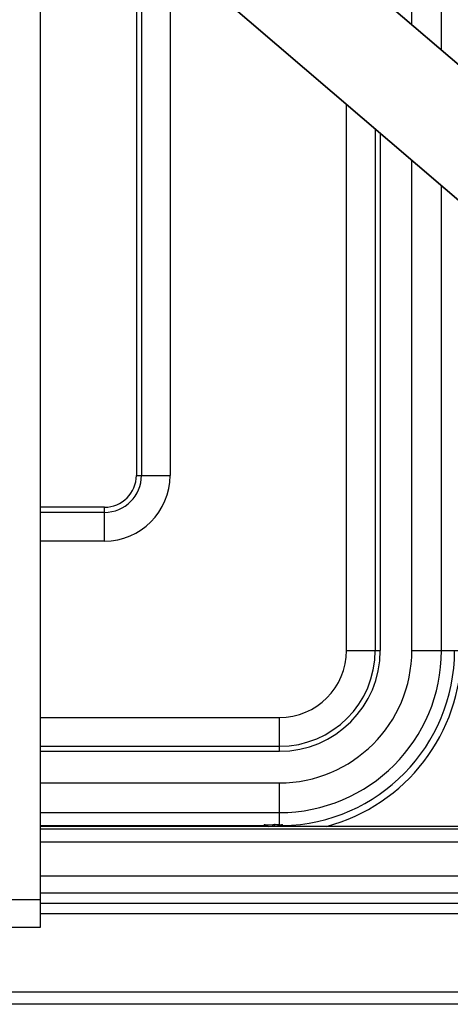
# Model space of a CAD drawing. Units: inches. Extents: x 0 to 17, y 0 to 11.
# Drawn here: x 3.2 to 3.7, y 2.3 to 3.3 of the extents above; entities that cross this region are included whole.
import ezdxf

# ---------------------------------------------------------------- set-up
doc = ezdxf.new("R2010")
doc.units = ezdxf.units.IN
doc.header["$LTSCALE"] = 0.935
doc.header["$MEASUREMENT"] = 0
doc.layers.get('0').update_dxf_attribs({"linetype": 'CONTINUOUS'})
doc.layers.add('02___PRT_ALL_AXES', color=7, linetype='CONTINUOUS')

msp = doc.modelspace()

# ---------------------------------------------------------------- linework, layer by layer
at = {"color": 7, "linetype": 'Continuous'}
for p, q in [((3.2615, 4.2368), (3.2615, 2.358)), ((3.6453, 3.2895), (3.6453, 3.9456)), ((3.6759, 3.2633), (3.6759, 3.9456)), ((3.2615, 3.618), (3.9829, 3.0005)), ((3.2615, 3.4782), (3.9138, 2.9198)), ((3.361, 3.3931), (3.361, 2.8245)), ((3.3662, 3.3886), (3.3662, 2.8245)), ((3.3958, 3.3633), (3.3958, 2.8245)), ((3.5779, 2.6438), (3.5779, 3.2074)), ((3.6076, 2.6438), (3.6076, 3.182)), ((3.6128, 2.6438), (3.6128, 3.1775)), ((3.6453, 2.6438), (3.6453, 3.1497)), ((3.6759, 2.6438), (3.6759, 3.1235)), ((3.361, 2.8245), (3.3958, 2.8245)), ((3.328, 2.7915), (3.2615, 2.7915)), ((3.328, 2.7863), (3.2615, 2.7863)), ((3.328, 2.7567), (3.328, 2.7915)), ((3.328, 2.7567), (3.2615, 2.7567)), ((3.5779, 2.6438), (3.6128, 2.6438)), ((3.6453, 2.6438), (3.6966, 2.6438)), ((3.2615, 2.5746), (3.5086, 2.5746)), ((3.5086, 2.5397), (3.5086, 2.5746)), ((3.2615, 2.5449), (3.5086, 2.5449)), ((3.2615, 2.5397), (3.5086, 2.5397)), ((3.2615, 2.5072), (3.5086, 2.5072)), ((3.5086, 2.4642), (3.5086, 2.5072)), ((3.2615, 2.4766), (3.5086, 2.4766)), ((3.2615, 2.463), (3.4926, 2.463)), ((4.496, 2.4622), (3.2615, 2.4622)), ((4.496, 2.4595), (3.2615, 2.4595)), ((3.4926, 2.463), (3.4925, 2.4622)), ((3.493, 2.464), (3.4926, 2.463)), ((3.493, 2.464), (3.5019, 2.4643)), ((3.5019, 2.4622), (3.5019, 2.4643)), ((3.5019, 2.4643), (3.5036, 2.4643)), ((3.5036, 2.4622), (3.5036, 2.4643)), ((3.5042, 2.4643), (3.5082, 2.4642)), ((3.5086, 2.4642), (3.5116, 2.464)), ((3.5106, 2.4639), (3.5115, 2.464)), ((3.512, 2.4631), (3.5116, 2.464)), ((3.5121, 2.4622), (3.512, 2.4631)), ((4.496, 2.446), (3.2615, 2.446)), ((3.2615, 2.4111), (4.496, 2.4111)), ((3.2615, 2.3937), (4.496, 2.3937)), ((3.2615, 2.3864), (3.1909, 2.3864)), ((3.2615, 2.383), (4.496, 2.383)), ((3.2615, 2.3722), (4.496, 2.3722)), ((3.2615, 2.358), (2.9015, 2.358)), ((4.496, 2.2912), (2.4898, 2.2912)), ((4.496, 2.2786), (2.5024, 2.2786))]:
    msp.add_line(p, q, dxfattribs=at)
for centre, radius, start, end in [((3.328, 2.8245), 0.0678, 270, 360), ((3.328, 2.8245), 0.0382, 270, 360), ((3.328, 2.8245), 0.0329, 270, 360), ((3.5086, 2.6438), 0.1673, 270, 360), ((3.5086, 2.6438), 0.1367, 270, 360), ((3.5086, 2.6438), 0.1041, 270, 360), ((3.5086, 2.6438), 0.0989, 270, 360), ((3.5086, 2.6438), 0.0693, 270, 360), ((3.5086, 2.6438), 0.1808, 271.0802, 360), ((3.5086, 2.6438), 0.188, 284.9373, 360), ((3.4926, 2.4594), 0.0036, 50.7958, 89.951), ((3.493, 2.4604), 0.00359, 30.6735, 90.0567), ((3.5036, 2.2509), 0.2133, 89.8458, 89.9965), ((3.5053, 2.3563), 0.1079, 88.2228, 88.4794)]:
    msp.add_arc(centre, radius, start, end, dxfattribs=at)
for points, knots in [([(3.493, 2.464), (3.4935, 2.464), (3.4944, 2.4639), (3.4955, 2.4634), (3.4965, 2.4627), (3.4972, 2.4624), (3.4976, 2.4622)], [0, 0, 0, 0, 0.268671, 0.528567, 0.770992, 1, 1, 1, 1]), ([(3.5069, 2.4621), (3.5069, 2.4624), (3.5071, 2.4629), (3.5075, 2.4636), (3.508, 2.4641), (3.5084, 2.4642), (3.5086, 2.4642)], [0, 0, 0, 0, 0.292021, 0.558522, 0.792163, 1, 1, 1, 1]), ([(3.5072, 2.4622), (3.5075, 2.4623), (3.508, 2.4626), (3.5088, 2.4632), (3.5096, 2.4636), (3.5103, 2.4639), (3.5106, 2.4639)], [0, 0, 0, 0, 0.23392, 0.476806, 0.733438, 1, 1, 1, 1]), ([(3.5116, 2.464), (3.511, 2.464), (3.5097, 2.4637), (3.5088, 2.4628), (3.5085, 2.4622)], [0, 0, 0, 0, 0.500174, 1, 1, 1, 1]), ([(3.512, 2.4631), (3.5116, 2.4631), (3.5108, 2.4629), (3.5101, 2.4625), (3.5098, 2.4622)], [0, 0, 0, 0, 0.499147, 1, 1, 1, 1])]:
    msp.add_open_spline(points, degree=3, knots=knots, dxfattribs=at)
at = {"layer": '02___PRT_ALL_AXES', "color": 7, "linetype": 'Continuous'}
for p, q in [((3.9829, 3.0005), (3.2615, 3.618)), ((3.9138, 2.9198), (3.2615, 3.4782))]:
    msp.add_line(p, q, dxfattribs=at)

doc.saveas('drawing.dxf')
